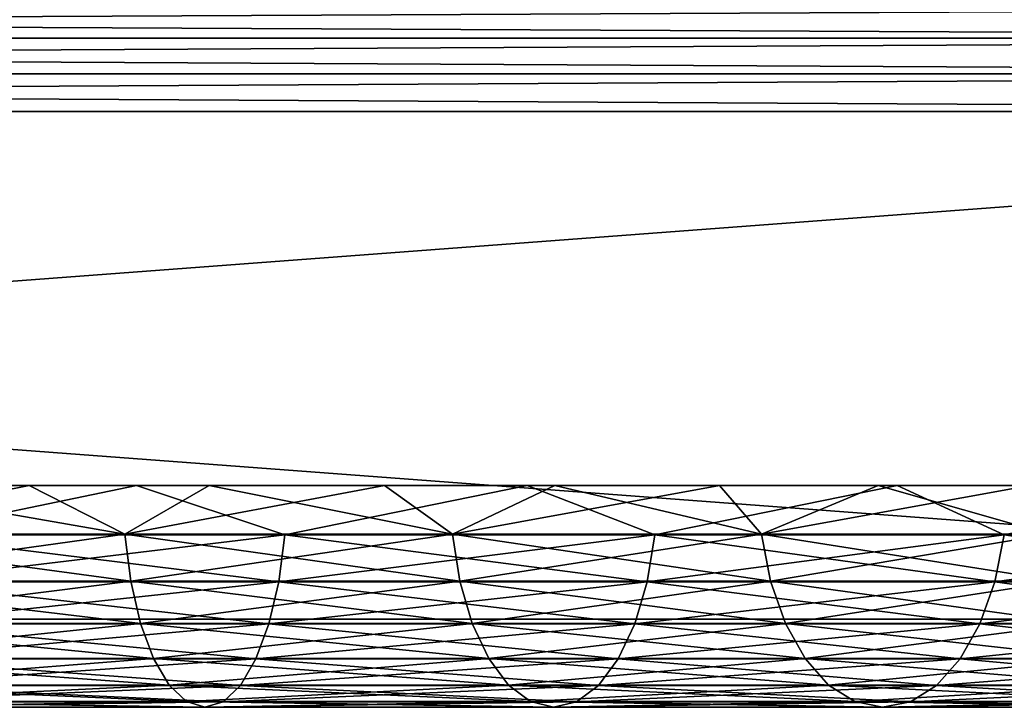
# Model space of a CAD drawing. Units: millimetres. Extents: x -25 to 57, y -5 to 154.
# Drawn here: x 7 to 12, y -5 to 0 of the extents above; entities that cross this region are included whole.
import ezdxf

# ---------------------------------------------------------------- set-up
doc = ezdxf.new("R2010")
doc.units = ezdxf.units.MM
doc.header["$LTSCALE"] = 65.185185
for name, color, linetype in [('74', 7, 'CONTINUOUS'), ('76', 7, 'CONTINUOUS'), ('79', 7, 'CONTINUOUS'), ('85', 7, 'CONTINUOUS'), ('89', 7, 'CONTINUOUS'), ('92', 7, 'CONTINUOUS'), ('93', 7, 'CONTINUOUS')]:
    doc.layers.add(name, color=color, linetype=linetype)

msp = doc.modelspace()

# ---------------------------------------------------------------- linework, layer by layer
at = {"layer": '74', "linetype": 'CONTINUOUS'}
for points in [[(25, -4, -20), (25, -4, 20), (-25, -4, -20), (25, -4, -20)], [(-25, -4, -20), (25, -4, 20), (-25, -4, 20), (-25, -4, -20)], [(-25, -4, 20), (25, -4, 20), (24.9382, -4, 20.7834), (-25, -4, 20)], [(-24.9382, -4, -20.7834), (25, -4, -20), (-25, -4, -20), (-24.9382, -4, -20.7834)], [(-24.9382, -4, 20.7834), (-25, -4, 20), (24.9382, -4, 20.7834), (-24.9382, -4, 20.7834)], [(24.9382, -4, -20.7834), (25, -4, -20), (-24.9382, -4, -20.7834), (24.9382, -4, -20.7834)], [(-24.755, -4, -21.5453), (24.9382, -4, -20.7834), (-24.9382, -4, -20.7834), (-24.755, -4, -21.5453)], [(-24.755, -4, 21.5453), (-24.9382, -4, 20.7834), (24.755, -4, 21.5453), (-24.755, -4, 21.5453)], [(24.755, -4, 21.5453), (-24.9382, -4, 20.7834), (24.9382, -4, 20.7834), (24.755, -4, 21.5453)], [(24.755, -4, -21.5453), (24.9382, -4, -20.7834), (-24.755, -4, -21.5453), (24.755, -4, -21.5453)], [(-24.455, -4, -22.2696), (24.755, -4, -21.5453), (-24.755, -4, -21.5453), (-24.455, -4, -22.2696)], [(-24.455, -4, 22.2696), (-24.755, -4, 21.5453), (24.455, -4, 22.2696), (-24.455, -4, 22.2696)], [(24.455, -4, 22.2696), (-24.755, -4, 21.5453), (24.755, -4, 21.5453), (24.455, -4, 22.2696)], [(24.455, -4, -22.2696), (24.755, -4, -21.5453), (-24.455, -4, -22.2696), (24.455, -4, -22.2696)], [(-24.0454, -4, -22.9384), (24.455, -4, -22.2696), (-24.455, -4, -22.2696), (-24.0454, -4, -22.9384)], [(-24.0454, -4, 22.9384), (-24.455, -4, 22.2696), (24.0454, -4, 22.9384), (-24.0454, -4, 22.9384)], [(24.0454, -4, 22.9384), (-24.455, -4, 22.2696), (24.455, -4, 22.2696), (24.0454, -4, 22.9384)], [(24.0454, -4, -22.9384), (24.455, -4, -22.2696), (-24.0454, -4, -22.9384), (24.0454, -4, -22.9384)], [(-23.5355, -4, -23.5355), (24.0454, -4, -22.9384), (-24.0454, -4, -22.9384), (-23.5355, -4, -23.5355)], [(-23.5355, -4, 23.5355), (-24.0454, -4, 22.9384), (23.5355, -4, 23.5355), (-23.5355, -4, 23.5355)], [(23.5355, -4, 23.5355), (-24.0454, -4, 22.9384), (24.0454, -4, 22.9384), (23.5355, -4, 23.5355)], [(23.5355, -4, -23.5355), (24.0454, -4, -22.9384), (-23.5355, -4, -23.5355), (23.5355, -4, -23.5355)], [(-22.9384, -4, -24.0454), (23.5355, -4, -23.5355), (-23.5355, -4, -23.5355), (-22.9384, -4, -24.0454)], [(-22.9384, -4, 24.0454), (-23.5355, -4, 23.5355), (22.9384, -4, 24.0454), (-22.9384, -4, 24.0454)], [(22.9384, -4, 24.0454), (-23.5355, -4, 23.5355), (23.5355, -4, 23.5355), (22.9384, -4, 24.0454)], [(22.9384, -4, -24.0454), (23.5355, -4, -23.5355), (-22.9384, -4, -24.0454), (22.9384, -4, -24.0454)], [(-22.2696, -4, -24.455), (22.9384, -4, -24.0454), (-22.9384, -4, -24.0454), (-22.2696, -4, -24.455)], [(-22.2696, -4, 24.455), (-22.9384, -4, 24.0454), (22.2696, -4, 24.455), (-22.2696, -4, 24.455)], [(22.2696, -4, 24.455), (-22.9384, -4, 24.0454), (22.9384, -4, 24.0454), (22.2696, -4, 24.455)], [(22.2696, -4, -24.455), (22.9384, -4, -24.0454), (-22.2696, -4, -24.455), (22.2696, -4, -24.455)], [(-21.5453, -4, -24.755), (22.2696, -4, -24.455), (-22.2696, -4, -24.455), (-21.5453, -4, -24.755)], [(-21.5453, -4, 24.755), (-22.2696, -4, 24.455), (21.5453, -4, 24.755), (-21.5453, -4, 24.755)], [(21.5453, -4, 24.755), (-22.2696, -4, 24.455), (22.2696, -4, 24.455), (21.5453, -4, 24.755)], [(21.5453, -4, -24.755), (22.2696, -4, -24.455), (-21.5453, -4, -24.755), (21.5453, -4, -24.755)], [(-20.7834, -4, -24.9382), (21.5453, -4, -24.755), (-21.5453, -4, -24.755), (-20.7834, -4, -24.9382)], [(-20.7834, -4, 24.9382), (-21.5453, -4, 24.755), (20.7834, -4, 24.9382), (-20.7834, -4, 24.9382)], [(20.7834, -4, 24.9382), (-21.5453, -4, 24.755), (21.5453, -4, 24.755), (20.7834, -4, 24.9382)], [(20.7834, -4, -24.9382), (21.5453, -4, -24.755), (-20.7834, -4, -24.9382), (20.7834, -4, -24.9382)], [(-20, -4, -25), (20.7834, -4, -24.9382), (-20.7834, -4, -24.9382), (-20, -4, -25)], [(-20, -4, 25), (-20.7834, -4, 24.9382), (20, -4, 25), (-20, -4, 25)], [(20, -4, 25), (-20.7834, -4, 24.9382), (20.7834, -4, 24.9382), (20, -4, 25)], [(20, -4, -25), (20.7834, -4, -24.9382), (-20, -4, -25), (20, -4, -25)]]:
    msp.add_3dface(points, dxfattribs=at)
at = {"layer": '76', "linetype": 'CONTINUOUS'}
for points in [[(-20, -4, 25), (20, -4, 25), (-20, -1, 25), (-20, -4, 25)], [(-20, -1, 25), (20, -4, 25), (20, -1, 25), (-20, -1, 25)]]:
    msp.add_3dface(points, dxfattribs=at)
at = {"layer": '79', "linetype": 'CONTINUOUS'}
for points in [[(20, -4, -25), (-20, -4, -25), (20, -1, -25), (20, -4, -25)], [(20, -1, -25), (-20, -4, -25), (-20, -1, -25), (20, -1, -25)]]:
    msp.add_3dface(points, dxfattribs=at)
at = {"layer": '85', "linetype": 'CONTINUOUS'}
for points in [[(20, -0.5669, 24.9014), (20, -0.377, 24.7823), (-20, -0.5669, 24.9014), (20, -0.5669, 24.9014)], [(-20, -0.5669, 24.9014), (20, -0.377, 24.7823), (-20, -0.377, 24.7823), (-20, -0.5669, 24.9014)], [(20, -0.7786, 24.9752), (20, -0.5669, 24.9014), (-20, -0.7786, 24.9752), (20, -0.7786, 24.9752)], [(-20, -0.7786, 24.9752), (20, -0.5669, 24.9014), (-20, -0.5669, 24.9014), (-20, -0.7786, 24.9752)], [(-20, -1, 25), (20, -1, 25), (20, -0.7786, 24.9752), (-20, -1, 25)], [(-20, -1, 25), (20, -0.7786, 24.9752), (-20, -0.7786, 24.9752), (-20, -1, 25)]]:
    msp.add_3dface(points, dxfattribs=at)
at = {"layer": '89', "linetype": 'CONTINUOUS'}
for points in [[(-20, -0.5669, -24.9014), (-20, -0.377, -24.7823), (20, -0.5669, -24.9014), (-20, -0.5669, -24.9014)], [(20, -0.5669, -24.9014), (-20, -0.377, -24.7823), (20, -0.377, -24.7823), (20, -0.5669, -24.9014)], [(-20, -0.7786, -24.9752), (-20, -0.5669, -24.9014), (20, -0.7786, -24.9752), (-20, -0.7786, -24.9752)], [(20, -0.7786, -24.9752), (-20, -0.5669, -24.9014), (20, -0.5669, -24.9014), (20, -0.7786, -24.9752)], [(20, -1, -25), (-20, -1, -25), (-20, -0.7786, -24.9752), (20, -1, -25)], [(20, -1, -25), (-20, -0.7786, -24.9752), (20, -0.7786, -24.9752), (20, -1, -25)]]:
    msp.add_3dface(points, dxfattribs=at)
at = {"layer": '92', "color": 7, "linetype": 'CONTINUOUS', "true_color": 0x323232}
for points in [[(4.96, -3.21, 21.7311), (5.9544, -3.5015, 21.4459), (7.3619, -3.21, 21.0392), (4.96, -3.21, 21.7311)], [(5.6414, -3.21, 18.8437), (6.7275, -3.21, 18.4838), (5.2709, -3.4981, 18.9839), (5.6414, -3.21, 18.8437)], [(5.2709, -3.4981, 18.9839), (6.7275, -3.21, 18.4838), (7.2925, -3.4981, 18.3028), (5.2709, -3.4981, 18.9839)], [(5.9544, -3.5015, 21.4459), (8.2382, -3.5015, 20.6764), (7.3619, -3.21, 21.0392), (5.9544, -3.5015, 21.4459)], [(6.7275, -3.21, 18.4838), (7.7909, -3.21, 18.0613), (7.2925, -3.4981, 18.3028), (6.7275, -3.21, 18.4838)], [(7.7909, -3.21, 18.0613), (8.8279, -3.21, 17.5778), (7.2925, -3.4981, 18.3028), (7.7909, -3.21, 18.0613)], [(7.2925, -3.4981, 18.3028), (8.8279, -3.21, 17.5778), (9.2286, -3.4981, 17.407), (7.2925, -3.4981, 18.3028)], [(7.3619, -3.21, 21.0392), (8.2382, -3.5015, 20.6764), (9.6713, -3.21, 20.0826), (7.3619, -3.21, 21.0392)], [(8.2382, -3.5015, 20.6764), (10.4254, -3.5015, 19.6645), (9.6713, -3.21, 20.0826), (8.2382, -3.5015, 20.6764)], [(8.8279, -3.21, 17.5778), (9.835, -3.21, 17.0347), (9.2286, -3.4981, 17.407), (8.8279, -3.21, 17.5778)], [(9.835, -3.21, 17.0347), (10.8088, -3.21, 16.434), (9.2286, -3.4981, 17.407), (9.835, -3.21, 17.0347)], [(9.2286, -3.4981, 17.407), (10.8088, -3.21, 16.434), (11.0565, -3.4981, 16.3072), (9.2286, -3.4981, 17.407)], [(9.6713, -3.21, 20.0826), (10.4254, -3.5015, 19.6645), (11.859, -3.21, 18.8735), (9.6713, -3.21, 20.0826)], [(10.4254, -3.5015, 19.6645), (12.4904, -3.5015, 18.422), (11.859, -3.21, 18.8735), (10.4254, -3.5015, 19.6645)], [(10.8088, -3.21, 16.434), (11.7461, -3.21, 15.7778), (11.0565, -3.4981, 16.3072), (10.8088, -3.21, 16.434)], [(11.7461, -3.21, 15.7778), (12.6436, -3.21, 15.0681), (11.0565, -3.4981, 16.3072), (11.7461, -3.21, 15.7778)], [(11.0565, -3.4981, 16.3072), (12.6436, -3.21, 15.0681), (12.7548, -3.4981, 15.0162), (11.0565, -3.4981, 16.3072)], [(11.859, -3.21, 18.8735), (12.4904, -3.5015, 18.422), (13.8976, -3.21, 17.427), (11.859, -3.21, 18.8735)], [(12.4904, -3.5015, 18.422), (14.409, -3.5015, 16.9636), (13.8976, -3.21, 17.427), (12.4904, -3.5015, 18.422)], [(5.2709, -3.4981, 18.9839), (7.2925, -3.4981, 18.3028), (5.2966, -3.7755, 19.0767), (5.2709, -3.4981, 18.9839)], [(5.2966, -3.7755, 19.0767), (7.2925, -3.4981, 18.3028), (7.3281, -3.7755, 18.3922), (5.2966, -3.7755, 19.0767)], [(5.9285, -3.7787, 21.3524), (8.2023, -3.7787, 20.5863), (5.9544, -3.5015, 21.4459), (5.9285, -3.7787, 21.3524)], [(5.9544, -3.5015, 21.4459), (8.2023, -3.7787, 20.5863), (8.2382, -3.5015, 20.6764), (5.9544, -3.5015, 21.4459)], [(7.2925, -3.4981, 18.3028), (9.2286, -3.4981, 17.407), (7.3281, -3.7755, 18.3922), (7.2925, -3.4981, 18.3028)], [(7.3281, -3.7755, 18.3922), (9.2286, -3.4981, 17.407), (9.2737, -3.7755, 17.4921), (7.3281, -3.7755, 18.3922)], [(8.2023, -3.7787, 20.5863), (10.38, -3.7787, 19.5788), (8.2382, -3.5015, 20.6764), (8.2023, -3.7787, 20.5863)], [(8.2382, -3.5015, 20.6764), (10.38, -3.7787, 19.5788), (10.4254, -3.5015, 19.6645), (8.2382, -3.5015, 20.6764)], [(9.2286, -3.4981, 17.407), (11.0565, -3.4981, 16.3072), (9.2737, -3.7755, 17.4921), (9.2286, -3.4981, 17.407)], [(9.2737, -3.7755, 17.4921), (11.0565, -3.4981, 16.3072), (11.1106, -3.7755, 16.3869), (9.2737, -3.7755, 17.4921)], [(10.38, -3.7787, 19.5788), (12.436, -3.7787, 18.3417), (10.4254, -3.5015, 19.6645), (10.38, -3.7787, 19.5788)], [(10.4254, -3.5015, 19.6645), (12.436, -3.7787, 18.3417), (12.4904, -3.5015, 18.422), (10.4254, -3.5015, 19.6645)], [(11.0565, -3.4981, 16.3072), (12.7548, -3.4981, 15.0162), (11.1106, -3.7755, 16.3869), (11.0565, -3.4981, 16.3072)], [(11.1106, -3.7755, 16.3869), (12.7548, -3.4981, 15.0162), (12.8172, -3.7755, 15.0895), (11.1106, -3.7755, 16.3869)], [(12.436, -3.7787, 18.3417), (14.3462, -3.7787, 16.8896), (12.4904, -3.5015, 18.422), (12.436, -3.7787, 18.3417)], [(12.4904, -3.5015, 18.422), (14.3462, -3.7787, 16.8896), (14.409, -3.5015, 16.9636), (12.4904, -3.5015, 18.422)], [(5.2966, -3.7755, 19.0767), (7.3281, -3.7755, 18.3922), (5.3383, -4.0245, 19.2266), (5.2966, -3.7755, 19.0767)], [(5.3383, -4.0245, 19.2266), (7.3281, -3.7755, 18.3922), (7.3857, -4.0245, 18.5368), (5.3383, -4.0245, 19.2266)], [(5.8866, -4.0272, 21.2018), (8.1445, -4.0272, 20.441), (5.9285, -3.7787, 21.3524), (5.8866, -4.0272, 21.2018)], [(5.9285, -3.7787, 21.3524), (8.1445, -4.0272, 20.441), (8.2023, -3.7787, 20.5863), (5.9285, -3.7787, 21.3524)], [(7.3281, -3.7755, 18.3922), (9.2737, -3.7755, 17.4921), (7.3857, -4.0245, 18.5368), (7.3281, -3.7755, 18.3922)], [(7.3857, -4.0245, 18.5368), (9.2737, -3.7755, 17.4921), (9.3466, -4.0245, 17.6296), (7.3857, -4.0245, 18.5368)], [(8.1445, -4.0272, 20.441), (10.3068, -4.0272, 19.4407), (8.2023, -3.7787, 20.5863), (8.1445, -4.0272, 20.441)], [(8.2023, -3.7787, 20.5863), (10.3068, -4.0272, 19.4407), (10.38, -3.7787, 19.5788), (8.2023, -3.7787, 20.5863)], [(9.2737, -3.7755, 17.4921), (11.1106, -3.7755, 16.3869), (9.3466, -4.0245, 17.6296), (9.2737, -3.7755, 17.4921)], [(9.3466, -4.0245, 17.6296), (11.1106, -3.7755, 16.3869), (11.1979, -4.0245, 16.5157), (9.3466, -4.0245, 17.6296)], [(10.3068, -4.0272, 19.4407), (12.3483, -4.0272, 18.2123), (10.38, -3.7787, 19.5788), (10.3068, -4.0272, 19.4407)], [(10.38, -3.7787, 19.5788), (12.3483, -4.0272, 18.2123), (12.436, -3.7787, 18.3417), (10.38, -3.7787, 19.5788)], [(11.1106, -3.7755, 16.3869), (12.8172, -3.7755, 15.0895), (11.1979, -4.0245, 16.5157), (11.1106, -3.7755, 16.3869)], [(11.1979, -4.0245, 16.5157), (12.8172, -3.7755, 15.0895), (12.9179, -4.0245, 15.2082), (11.1979, -4.0245, 16.5157)], [(12.3483, -4.0272, 18.2123), (14.245, -4.0272, 16.7705), (12.436, -3.7787, 18.3417), (12.3483, -4.0272, 18.2123)], [(12.436, -3.7787, 18.3417), (14.245, -4.0272, 16.7705), (14.3462, -3.7787, 16.8896), (12.436, -3.7787, 18.3417)], [(5.3383, -4.0245, 19.2266), (7.3857, -4.0245, 18.5368), (5.3937, -4.2325, 19.4263), (5.3383, -4.0245, 19.2266)], [(5.3937, -4.2325, 19.4263), (7.3857, -4.0245, 18.5368), (7.4624, -4.2325, 18.7292), (5.3937, -4.2325, 19.4263)], [(5.8311, -4.2347, 21.0016), (8.0676, -4.2347, 20.2481), (5.8866, -4.0272, 21.2018), (5.8311, -4.2347, 21.0016)], [(5.8866, -4.0272, 21.2018), (8.0676, -4.2347, 20.2481), (8.1445, -4.0272, 20.441), (5.8866, -4.0272, 21.2018)], [(7.3857, -4.0245, 18.5368), (9.3466, -4.0245, 17.6296), (7.4624, -4.2325, 18.7292), (7.3857, -4.0245, 18.5368)], [(7.4624, -4.2325, 18.7292), (9.3466, -4.0245, 17.6296), (9.4437, -4.2325, 17.8126), (7.4624, -4.2325, 18.7292)], [(8.0676, -4.2347, 20.2481), (10.2095, -4.2347, 19.2571), (8.1445, -4.0272, 20.441), (8.0676, -4.2347, 20.2481)], [(8.1445, -4.0272, 20.441), (10.2095, -4.2347, 19.2571), (10.3068, -4.0272, 19.4407), (8.1445, -4.0272, 20.441)], [(9.3466, -4.0245, 17.6296), (11.1979, -4.0245, 16.5157), (9.4437, -4.2325, 17.8126), (9.3466, -4.0245, 17.6296)], [(9.4437, -4.2325, 17.8126), (11.1979, -4.0245, 16.5157), (11.3142, -4.2325, 16.6872), (9.4437, -4.2325, 17.8126)], [(10.2095, -4.2347, 19.2571), (12.2317, -4.2347, 18.0404), (10.3068, -4.0272, 19.4407), (10.2095, -4.2347, 19.2571)], [(10.3068, -4.0272, 19.4407), (12.2317, -4.2347, 18.0404), (12.3483, -4.0272, 18.2123), (10.3068, -4.0272, 19.4407)], [(11.1979, -4.0245, 16.5157), (12.9179, -4.0245, 15.2082), (11.3142, -4.2325, 16.6872), (11.1979, -4.0245, 16.5157)], [(11.3142, -4.2325, 16.6872), (12.9179, -4.0245, 15.2082), (13.0521, -4.2325, 15.3661), (11.3142, -4.2325, 16.6872)], [(12.2317, -4.2347, 18.0404), (14.1105, -4.2347, 16.6121), (12.3483, -4.0272, 18.2123), (12.2317, -4.2347, 18.0404)], [(12.3483, -4.0272, 18.2123), (14.1105, -4.2347, 16.6121), (14.245, -4.0272, 16.7705), (12.3483, -4.0272, 18.2123)], [(5.3937, -4.2325, 19.4263), (7.4624, -4.2325, 18.7292), (5.4601, -4.3892, 19.6656), (5.3937, -4.2325, 19.4263)], [(5.4601, -4.3892, 19.6656), (7.4624, -4.2325, 18.7292), (7.5543, -4.3892, 18.9599), (5.4601, -4.3892, 19.6656)], [(5.7645, -4.3908, 20.7619), (7.9755, -4.3908, 20.017), (5.8311, -4.2347, 21.0016), (5.7645, -4.3908, 20.7619)], [(5.8311, -4.2347, 21.0016), (7.9755, -4.3908, 20.017), (8.0676, -4.2347, 20.2481), (5.8311, -4.2347, 21.0016)], [(7.4624, -4.2325, 18.7292), (9.4437, -4.2325, 17.8126), (7.5543, -4.3892, 18.9599), (7.4624, -4.2325, 18.7292)], [(7.5543, -4.3892, 18.9599), (9.4437, -4.2325, 17.8126), (9.56, -4.3892, 18.032), (7.5543, -4.3892, 18.9599)], [(7.9755, -4.3908, 20.017), (10.093, -4.3908, 19.0373), (8.0676, -4.2347, 20.2481), (7.9755, -4.3908, 20.017)], [(8.0676, -4.2347, 20.2481), (10.093, -4.3908, 19.0373), (10.2095, -4.2347, 19.2571), (8.0676, -4.2347, 20.2481)], [(9.4437, -4.2325, 17.8126), (11.3142, -4.2325, 16.6872), (9.56, -4.3892, 18.032), (9.4437, -4.2325, 17.8126)], [(9.56, -4.3892, 18.032), (11.3142, -4.2325, 16.6872), (11.4535, -4.3892, 16.8927), (9.56, -4.3892, 18.032)], [(10.093, -4.3908, 19.0373), (12.0921, -4.3908, 17.8345), (10.2095, -4.2347, 19.2571), (10.093, -4.3908, 19.0373)], [(10.2095, -4.2347, 19.2571), (12.0921, -4.3908, 17.8345), (12.2317, -4.2347, 18.0404), (10.2095, -4.2347, 19.2571)], [(11.3142, -4.2325, 16.6872), (13.0521, -4.2325, 15.3661), (11.4535, -4.3892, 16.8927), (11.3142, -4.2325, 16.6872)], [(11.4535, -4.3892, 16.8927), (13.0521, -4.2325, 15.3661), (13.2128, -4.3892, 15.5553), (11.4535, -4.3892, 16.8927)], [(12.0921, -4.3908, 17.8345), (13.9494, -4.3908, 16.4226), (12.2317, -4.2347, 18.0404), (12.0921, -4.3908, 17.8345)], [(12.2317, -4.2347, 18.0404), (13.9494, -4.3908, 16.4226), (14.1105, -4.2347, 16.6121), (12.2317, -4.2347, 18.0404)], [(5.4601, -4.3892, 19.6656), (7.5543, -4.3892, 18.9599), (5.5342, -4.4867, 19.9325), (5.4601, -4.3892, 19.6656)], [(5.5342, -4.4867, 19.9325), (7.5543, -4.3892, 18.9599), (7.6569, -4.4867, 19.2173), (5.5342, -4.4867, 19.9325)], [(5.6903, -4.4875, 20.4948), (7.8729, -4.4875, 19.7594), (5.7645, -4.3908, 20.7619), (5.6903, -4.4875, 20.4948)], [(5.7645, -4.3908, 20.7619), (7.8729, -4.4875, 19.7594), (7.9755, -4.3908, 20.017), (5.7645, -4.3908, 20.7619)], [(7.5543, -4.3892, 18.9599), (9.56, -4.3892, 18.032), (7.6569, -4.4867, 19.2173), (7.5543, -4.3892, 18.9599)], [(7.6569, -4.4867, 19.2173), (9.56, -4.3892, 18.032), (9.6897, -4.4867, 18.2768), (7.6569, -4.4867, 19.2173)], [(7.8729, -4.4875, 19.7594), (9.9631, -4.4875, 18.7924), (7.9755, -4.3908, 20.017), (7.8729, -4.4875, 19.7594)], [(7.9755, -4.3908, 20.017), (9.9631, -4.4875, 18.7924), (10.093, -4.3908, 19.0373), (7.9755, -4.3908, 20.017)], [(9.56, -4.3892, 18.032), (11.4535, -4.3892, 16.8927), (9.6897, -4.4867, 18.2768), (9.56, -4.3892, 18.032)], [(9.6897, -4.4867, 18.2768), (11.4535, -4.3892, 16.8927), (11.609, -4.4867, 17.122), (9.6897, -4.4867, 18.2768)], [(9.9631, -4.4875, 18.7924), (11.9365, -4.4875, 17.605), (10.093, -4.3908, 19.0373), (9.9631, -4.4875, 18.7924)], [(10.093, -4.3908, 19.0373), (11.9365, -4.4875, 17.605), (12.0921, -4.3908, 17.8345), (10.093, -4.3908, 19.0373)], [(11.4535, -4.3892, 16.8927), (13.2128, -4.3892, 15.5553), (11.609, -4.4867, 17.122), (11.4535, -4.3892, 16.8927)], [(11.609, -4.4867, 17.122), (13.2128, -4.3892, 15.5553), (13.3922, -4.4867, 15.7665), (11.609, -4.4867, 17.122)], [(11.9365, -4.4875, 17.605), (13.77, -4.4875, 16.2112), (12.0921, -4.3908, 17.8345), (11.9365, -4.4875, 17.605)], [(12.0921, -4.3908, 17.8345), (13.77, -4.4875, 16.2112), (13.9494, -4.3908, 16.4226), (12.0921, -4.3908, 17.8345)], [(5.5342, -4.4867, 19.9325), (7.6569, -4.4867, 19.2173), (5.6123, -4.52, 20.2136), (5.5342, -4.4867, 19.9325)], [(5.6123, -4.52, 20.2136), (7.6569, -4.4867, 19.2173), (7.7648, -4.52, 19.4883), (5.6123, -4.52, 20.2136)], [(5.6123, -4.52, 20.2136), (7.7648, -4.52, 19.4883), (5.6903, -4.4875, 20.4948), (5.6123, -4.52, 20.2136)], [(5.6903, -4.4875, 20.4948), (7.7648, -4.52, 19.4883), (7.8729, -4.4875, 19.7594), (5.6903, -4.4875, 20.4948)], [(7.6569, -4.4867, 19.2173), (9.6897, -4.4867, 18.2768), (7.7648, -4.52, 19.4883), (7.6569, -4.4867, 19.2173)], [(7.7648, -4.52, 19.4883), (9.6897, -4.4867, 18.2768), (9.8264, -4.52, 18.5345), (7.7648, -4.52, 19.4883)], [(7.7648, -4.52, 19.4883), (9.8264, -4.52, 18.5345), (7.8729, -4.4875, 19.7594), (7.7648, -4.52, 19.4883)], [(7.8729, -4.4875, 19.7594), (9.8264, -4.52, 18.5345), (9.9631, -4.4875, 18.7924), (7.8729, -4.4875, 19.7594)], [(9.6897, -4.4867, 18.2768), (11.609, -4.4867, 17.122), (9.8264, -4.52, 18.5345), (9.6897, -4.4867, 18.2768)], [(9.8264, -4.52, 18.5345), (11.609, -4.4867, 17.122), (11.7727, -4.52, 17.3635), (9.8264, -4.52, 18.5345)], [(9.8264, -4.52, 18.5345), (11.7727, -4.52, 17.3635), (9.9631, -4.4875, 18.7924), (9.8264, -4.52, 18.5345)], [(9.9631, -4.4875, 18.7924), (11.7727, -4.52, 17.3635), (11.9365, -4.4875, 17.605), (9.9631, -4.4875, 18.7924)], [(11.609, -4.4867, 17.122), (13.3922, -4.4867, 15.7665), (11.7727, -4.52, 17.3635), (11.609, -4.4867, 17.122)], [(11.7727, -4.52, 17.3635), (13.3922, -4.4867, 15.7665), (13.581, -4.52, 15.9888), (11.7727, -4.52, 17.3635)], [(11.7727, -4.52, 17.3635), (13.581, -4.52, 15.9888), (11.9365, -4.4875, 17.605), (11.7727, -4.52, 17.3635)], [(11.9365, -4.4875, 17.605), (13.581, -4.52, 15.9888), (13.77, -4.4875, 16.2112), (11.9365, -4.4875, 17.605)]]:
    msp.add_3dface(points, dxfattribs=at)
at = {"layer": '93', "color": 7, "linetype": 'CONTINUOUS', "true_color": 0x323232}
for points in [[(7.3619, -3.21, -21.0392), (5.9544, -3.5015, -21.4459), (4.96, -3.21, -21.7311), (7.3619, -3.21, -21.0392)], [(5.2709, -3.4981, -18.9839), (7.2925, -3.4981, -18.3028), (5.6414, -3.21, -18.8437), (5.2709, -3.4981, -18.9839)], [(5.6414, -3.21, -18.8437), (7.2925, -3.4981, -18.3028), (6.7275, -3.21, -18.4838), (5.6414, -3.21, -18.8437)], [(8.2382, -3.5015, -20.6764), (5.9544, -3.5015, -21.4459), (7.3619, -3.21, -21.0392), (8.2382, -3.5015, -20.6764)], [(6.7275, -3.21, -18.4838), (7.2925, -3.4981, -18.3028), (7.7909, -3.21, -18.0613), (6.7275, -3.21, -18.4838)], [(7.2925, -3.4981, -18.3028), (9.2286, -3.4981, -17.407), (7.7909, -3.21, -18.0613), (7.2925, -3.4981, -18.3028)], [(9.6713, -3.21, -20.0826), (8.2382, -3.5015, -20.6764), (7.3619, -3.21, -21.0392), (9.6713, -3.21, -20.0826)], [(7.7909, -3.21, -18.0613), (9.2286, -3.4981, -17.407), (8.8279, -3.21, -17.5778), (7.7909, -3.21, -18.0613)], [(10.4254, -3.5015, -19.6645), (8.2382, -3.5015, -20.6764), (9.6713, -3.21, -20.0826), (10.4254, -3.5015, -19.6645)], [(8.8279, -3.21, -17.5778), (9.2286, -3.4981, -17.407), (9.835, -3.21, -17.0347), (8.8279, -3.21, -17.5778)], [(9.2286, -3.4981, -17.407), (11.0565, -3.4981, -16.3072), (9.835, -3.21, -17.0347), (9.2286, -3.4981, -17.407)], [(11.859, -3.21, -18.8735), (10.4254, -3.5015, -19.6645), (9.6713, -3.21, -20.0826), (11.859, -3.21, -18.8735)], [(9.835, -3.21, -17.0347), (11.0565, -3.4981, -16.3072), (10.8088, -3.21, -16.434), (9.835, -3.21, -17.0347)], [(12.4904, -3.5015, -18.422), (10.4254, -3.5015, -19.6645), (11.859, -3.21, -18.8735), (12.4904, -3.5015, -18.422)], [(10.8088, -3.21, -16.434), (11.0565, -3.4981, -16.3072), (11.7461, -3.21, -15.7778), (10.8088, -3.21, -16.434)], [(11.0565, -3.4981, -16.3072), (12.7548, -3.4981, -15.0162), (11.7461, -3.21, -15.7778), (11.0565, -3.4981, -16.3072)], [(11.7461, -3.21, -15.7778), (12.7548, -3.4981, -15.0162), (12.6436, -3.21, -15.0681), (11.7461, -3.21, -15.7778)], [(13.8976, -3.21, -17.427), (12.4904, -3.5015, -18.422), (11.859, -3.21, -18.8735), (13.8976, -3.21, -17.427)], [(14.409, -3.5015, -16.9636), (12.4904, -3.5015, -18.422), (13.8976, -3.21, -17.427), (14.409, -3.5015, -16.9636)], [(7.2925, -3.4981, -18.3028), (5.2709, -3.4981, -18.9839), (7.3281, -3.7755, -18.3922), (7.2925, -3.4981, -18.3028)], [(7.3281, -3.7755, -18.3922), (5.2709, -3.4981, -18.9839), (5.2966, -3.7755, -19.0767), (7.3281, -3.7755, -18.3922)], [(8.2023, -3.7787, -20.5863), (5.9285, -3.7787, -21.3524), (8.2382, -3.5015, -20.6764), (8.2023, -3.7787, -20.5863)], [(8.2382, -3.5015, -20.6764), (5.9285, -3.7787, -21.3524), (5.9544, -3.5015, -21.4459), (8.2382, -3.5015, -20.6764)], [(9.2286, -3.4981, -17.407), (7.2925, -3.4981, -18.3028), (9.2737, -3.7755, -17.4921), (9.2286, -3.4981, -17.407)], [(9.2737, -3.7755, -17.4921), (7.2925, -3.4981, -18.3028), (7.3281, -3.7755, -18.3922), (9.2737, -3.7755, -17.4921)], [(10.38, -3.7787, -19.5788), (8.2023, -3.7787, -20.5863), (10.4254, -3.5015, -19.6645), (10.38, -3.7787, -19.5788)], [(10.4254, -3.5015, -19.6645), (8.2023, -3.7787, -20.5863), (8.2382, -3.5015, -20.6764), (10.4254, -3.5015, -19.6645)], [(11.0565, -3.4981, -16.3072), (9.2286, -3.4981, -17.407), (11.1106, -3.7755, -16.3869), (11.0565, -3.4981, -16.3072)], [(11.1106, -3.7755, -16.3869), (9.2286, -3.4981, -17.407), (9.2737, -3.7755, -17.4921), (11.1106, -3.7755, -16.3869)], [(12.436, -3.7787, -18.3417), (10.38, -3.7787, -19.5788), (12.4904, -3.5015, -18.422), (12.436, -3.7787, -18.3417)], [(12.4904, -3.5015, -18.422), (10.38, -3.7787, -19.5788), (10.4254, -3.5015, -19.6645), (12.4904, -3.5015, -18.422)], [(12.7548, -3.4981, -15.0162), (11.0565, -3.4981, -16.3072), (12.8172, -3.7755, -15.0895), (12.7548, -3.4981, -15.0162)], [(12.8172, -3.7755, -15.0895), (11.0565, -3.4981, -16.3072), (11.1106, -3.7755, -16.3869), (12.8172, -3.7755, -15.0895)], [(14.3462, -3.7787, -16.8896), (12.436, -3.7787, -18.3417), (14.409, -3.5015, -16.9636), (14.3462, -3.7787, -16.8896)], [(14.409, -3.5015, -16.9636), (12.436, -3.7787, -18.3417), (12.4904, -3.5015, -18.422), (14.409, -3.5015, -16.9636)], [(7.3281, -3.7755, -18.3922), (5.2966, -3.7755, -19.0767), (7.3857, -4.0245, -18.5368), (7.3281, -3.7755, -18.3922)], [(7.3857, -4.0245, -18.5368), (5.2966, -3.7755, -19.0767), (5.3383, -4.0245, -19.2266), (7.3857, -4.0245, -18.5368)], [(8.1445, -4.0272, -20.441), (5.8866, -4.0272, -21.2018), (8.2023, -3.7787, -20.5863), (8.1445, -4.0272, -20.441)], [(8.2023, -3.7787, -20.5863), (5.8866, -4.0272, -21.2018), (5.9285, -3.7787, -21.3524), (8.2023, -3.7787, -20.5863)], [(9.2737, -3.7755, -17.4921), (7.3281, -3.7755, -18.3922), (9.3466, -4.0245, -17.6296), (9.2737, -3.7755, -17.4921)], [(9.3466, -4.0245, -17.6296), (7.3281, -3.7755, -18.3922), (7.3857, -4.0245, -18.5368), (9.3466, -4.0245, -17.6296)], [(10.3068, -4.0272, -19.4407), (8.1445, -4.0272, -20.441), (10.38, -3.7787, -19.5788), (10.3068, -4.0272, -19.4407)], [(10.38, -3.7787, -19.5788), (8.1445, -4.0272, -20.441), (8.2023, -3.7787, -20.5863), (10.38, -3.7787, -19.5788)], [(11.1106, -3.7755, -16.3869), (9.2737, -3.7755, -17.4921), (11.1979, -4.0245, -16.5157), (11.1106, -3.7755, -16.3869)], [(11.1979, -4.0245, -16.5157), (9.2737, -3.7755, -17.4921), (9.3466, -4.0245, -17.6296), (11.1979, -4.0245, -16.5157)], [(12.3483, -4.0272, -18.2123), (10.3068, -4.0272, -19.4407), (12.436, -3.7787, -18.3417), (12.3483, -4.0272, -18.2123)], [(12.436, -3.7787, -18.3417), (10.3068, -4.0272, -19.4407), (10.38, -3.7787, -19.5788), (12.436, -3.7787, -18.3417)], [(12.8172, -3.7755, -15.0895), (11.1106, -3.7755, -16.3869), (12.9179, -4.0245, -15.2082), (12.8172, -3.7755, -15.0895)], [(12.9179, -4.0245, -15.2082), (11.1106, -3.7755, -16.3869), (11.1979, -4.0245, -16.5157), (12.9179, -4.0245, -15.2082)], [(14.245, -4.0272, -16.7705), (12.3483, -4.0272, -18.2123), (14.3462, -3.7787, -16.8896), (14.245, -4.0272, -16.7705)], [(14.3462, -3.7787, -16.8896), (12.3483, -4.0272, -18.2123), (12.436, -3.7787, -18.3417), (14.3462, -3.7787, -16.8896)], [(7.3857, -4.0245, -18.5368), (5.3383, -4.0245, -19.2266), (7.4624, -4.2325, -18.7292), (7.3857, -4.0245, -18.5368)], [(7.4624, -4.2325, -18.7292), (5.3383, -4.0245, -19.2266), (5.3937, -4.2325, -19.4263), (7.4624, -4.2325, -18.7292)], [(8.0676, -4.2347, -20.2481), (5.8311, -4.2347, -21.0016), (8.1445, -4.0272, -20.441), (8.0676, -4.2347, -20.2481)], [(8.1445, -4.0272, -20.441), (5.8311, -4.2347, -21.0016), (5.8866, -4.0272, -21.2018), (8.1445, -4.0272, -20.441)], [(9.3466, -4.0245, -17.6296), (7.3857, -4.0245, -18.5368), (9.4437, -4.2325, -17.8126), (9.3466, -4.0245, -17.6296)], [(9.4437, -4.2325, -17.8126), (7.3857, -4.0245, -18.5368), (7.4624, -4.2325, -18.7292), (9.4437, -4.2325, -17.8126)], [(10.2095, -4.2347, -19.2571), (8.0676, -4.2347, -20.2481), (10.3068, -4.0272, -19.4407), (10.2095, -4.2347, -19.2571)], [(10.3068, -4.0272, -19.4407), (8.0676, -4.2347, -20.2481), (8.1445, -4.0272, -20.441), (10.3068, -4.0272, -19.4407)], [(11.1979, -4.0245, -16.5157), (9.3466, -4.0245, -17.6296), (11.3142, -4.2325, -16.6872), (11.1979, -4.0245, -16.5157)], [(11.3142, -4.2325, -16.6872), (9.3466, -4.0245, -17.6296), (9.4437, -4.2325, -17.8126), (11.3142, -4.2325, -16.6872)], [(12.2317, -4.2347, -18.0404), (10.2095, -4.2347, -19.2571), (12.3483, -4.0272, -18.2123), (12.2317, -4.2347, -18.0404)], [(12.3483, -4.0272, -18.2123), (10.2095, -4.2347, -19.2571), (10.3068, -4.0272, -19.4407), (12.3483, -4.0272, -18.2123)], [(12.9179, -4.0245, -15.2082), (11.1979, -4.0245, -16.5157), (13.0521, -4.2325, -15.3661), (12.9179, -4.0245, -15.2082)], [(13.0521, -4.2325, -15.3661), (11.1979, -4.0245, -16.5157), (11.3142, -4.2325, -16.6872), (13.0521, -4.2325, -15.3661)], [(14.1105, -4.2347, -16.6121), (12.2317, -4.2347, -18.0404), (14.245, -4.0272, -16.7705), (14.1105, -4.2347, -16.6121)], [(14.245, -4.0272, -16.7705), (12.2317, -4.2347, -18.0404), (12.3483, -4.0272, -18.2123), (14.245, -4.0272, -16.7705)], [(7.4624, -4.2325, -18.7292), (5.3937, -4.2325, -19.4263), (7.5543, -4.3892, -18.9599), (7.4624, -4.2325, -18.7292)], [(7.5543, -4.3892, -18.9599), (5.3937, -4.2325, -19.4263), (5.4601, -4.3892, -19.6656), (7.5543, -4.3892, -18.9599)], [(7.9755, -4.3908, -20.017), (5.7645, -4.3908, -20.7619), (8.0676, -4.2347, -20.2481), (7.9755, -4.3908, -20.017)], [(8.0676, -4.2347, -20.2481), (5.7645, -4.3908, -20.7619), (5.8311, -4.2347, -21.0016), (8.0676, -4.2347, -20.2481)], [(9.4437, -4.2325, -17.8126), (7.4624, -4.2325, -18.7292), (9.56, -4.3892, -18.032), (9.4437, -4.2325, -17.8126)], [(9.56, -4.3892, -18.032), (7.4624, -4.2325, -18.7292), (7.5543, -4.3892, -18.9599), (9.56, -4.3892, -18.032)], [(10.093, -4.3908, -19.0373), (7.9755, -4.3908, -20.017), (10.2095, -4.2347, -19.2571), (10.093, -4.3908, -19.0373)], [(10.2095, -4.2347, -19.2571), (7.9755, -4.3908, -20.017), (8.0676, -4.2347, -20.2481), (10.2095, -4.2347, -19.2571)], [(11.3142, -4.2325, -16.6872), (9.4437, -4.2325, -17.8126), (11.4535, -4.3892, -16.8927), (11.3142, -4.2325, -16.6872)], [(11.4535, -4.3892, -16.8927), (9.4437, -4.2325, -17.8126), (9.56, -4.3892, -18.032), (11.4535, -4.3892, -16.8927)], [(12.0921, -4.3908, -17.8345), (10.093, -4.3908, -19.0373), (12.2317, -4.2347, -18.0404), (12.0921, -4.3908, -17.8345)], [(12.2317, -4.2347, -18.0404), (10.093, -4.3908, -19.0373), (10.2095, -4.2347, -19.2571), (12.2317, -4.2347, -18.0404)], [(13.0521, -4.2325, -15.3661), (11.3142, -4.2325, -16.6872), (13.2128, -4.3892, -15.5553), (13.0521, -4.2325, -15.3661)], [(13.2128, -4.3892, -15.5553), (11.3142, -4.2325, -16.6872), (11.4535, -4.3892, -16.8927), (13.2128, -4.3892, -15.5553)], [(13.9494, -4.3908, -16.4226), (12.0921, -4.3908, -17.8345), (14.1105, -4.2347, -16.6121), (13.9494, -4.3908, -16.4226)], [(14.1105, -4.2347, -16.6121), (12.0921, -4.3908, -17.8345), (12.2317, -4.2347, -18.0404), (14.1105, -4.2347, -16.6121)], [(7.5543, -4.3892, -18.9599), (5.4601, -4.3892, -19.6656), (7.6569, -4.4867, -19.2173), (7.5543, -4.3892, -18.9599)], [(7.6569, -4.4867, -19.2173), (5.4601, -4.3892, -19.6656), (5.5342, -4.4867, -19.9325), (7.6569, -4.4867, -19.2173)], [(7.8729, -4.4875, -19.7594), (5.6903, -4.4875, -20.4948), (7.9755, -4.3908, -20.017), (7.8729, -4.4875, -19.7594)], [(7.9755, -4.3908, -20.017), (5.6903, -4.4875, -20.4948), (5.7645, -4.3908, -20.7619), (7.9755, -4.3908, -20.017)], [(9.56, -4.3892, -18.032), (7.5543, -4.3892, -18.9599), (9.6897, -4.4867, -18.2768), (9.56, -4.3892, -18.032)], [(9.6897, -4.4867, -18.2768), (7.5543, -4.3892, -18.9599), (7.6569, -4.4867, -19.2173), (9.6897, -4.4867, -18.2768)], [(9.9631, -4.4875, -18.7924), (7.8729, -4.4875, -19.7594), (10.093, -4.3908, -19.0373), (9.9631, -4.4875, -18.7924)], [(10.093, -4.3908, -19.0373), (7.8729, -4.4875, -19.7594), (7.9755, -4.3908, -20.017), (10.093, -4.3908, -19.0373)], [(11.4535, -4.3892, -16.8927), (9.56, -4.3892, -18.032), (11.609, -4.4867, -17.122), (11.4535, -4.3892, -16.8927)], [(11.609, -4.4867, -17.122), (9.56, -4.3892, -18.032), (9.6897, -4.4867, -18.2768), (11.609, -4.4867, -17.122)], [(11.9365, -4.4875, -17.605), (9.9631, -4.4875, -18.7924), (12.0921, -4.3908, -17.8345), (11.9365, -4.4875, -17.605)], [(12.0921, -4.3908, -17.8345), (9.9631, -4.4875, -18.7924), (10.093, -4.3908, -19.0373), (12.0921, -4.3908, -17.8345)], [(13.2128, -4.3892, -15.5553), (11.4535, -4.3892, -16.8927), (13.3922, -4.4867, -15.7665), (13.2128, -4.3892, -15.5553)], [(13.3922, -4.4867, -15.7665), (11.4535, -4.3892, -16.8927), (11.609, -4.4867, -17.122), (13.3922, -4.4867, -15.7665)], [(13.77, -4.4875, -16.2112), (11.9365, -4.4875, -17.605), (13.9494, -4.3908, -16.4226), (13.77, -4.4875, -16.2112)], [(13.9494, -4.3908, -16.4226), (11.9365, -4.4875, -17.605), (12.0921, -4.3908, -17.8345), (13.9494, -4.3908, -16.4226)], [(7.6569, -4.4867, -19.2173), (5.5342, -4.4867, -19.9325), (7.7648, -4.52, -19.4883), (7.6569, -4.4867, -19.2173)], [(7.7648, -4.52, -19.4883), (5.5342, -4.4867, -19.9325), (5.6123, -4.52, -20.2136), (7.7648, -4.52, -19.4883)], [(7.7648, -4.52, -19.4883), (5.6123, -4.52, -20.2136), (7.8729, -4.4875, -19.7594), (7.7648, -4.52, -19.4883)], [(7.8729, -4.4875, -19.7594), (5.6123, -4.52, -20.2136), (5.6903, -4.4875, -20.4948), (7.8729, -4.4875, -19.7594)], [(9.6897, -4.4867, -18.2768), (7.6569, -4.4867, -19.2173), (9.8264, -4.52, -18.5345), (9.6897, -4.4867, -18.2768)], [(9.8264, -4.52, -18.5345), (7.6569, -4.4867, -19.2173), (7.7648, -4.52, -19.4883), (9.8264, -4.52, -18.5345)], [(9.8264, -4.52, -18.5345), (7.7648, -4.52, -19.4883), (9.9631, -4.4875, -18.7924), (9.8264, -4.52, -18.5345)], [(9.9631, -4.4875, -18.7924), (7.7648, -4.52, -19.4883), (7.8729, -4.4875, -19.7594), (9.9631, -4.4875, -18.7924)], [(11.609, -4.4867, -17.122), (9.6897, -4.4867, -18.2768), (11.7727, -4.52, -17.3635), (11.609, -4.4867, -17.122)], [(11.7727, -4.52, -17.3635), (9.6897, -4.4867, -18.2768), (9.8264, -4.52, -18.5345), (11.7727, -4.52, -17.3635)], [(11.7727, -4.52, -17.3635), (9.8264, -4.52, -18.5345), (11.9365, -4.4875, -17.605), (11.7727, -4.52, -17.3635)], [(11.9365, -4.4875, -17.605), (9.8264, -4.52, -18.5345), (9.9631, -4.4875, -18.7924), (11.9365, -4.4875, -17.605)], [(13.3922, -4.4867, -15.7665), (11.609, -4.4867, -17.122), (13.581, -4.52, -15.9888), (13.3922, -4.4867, -15.7665)], [(13.581, -4.52, -15.9888), (11.609, -4.4867, -17.122), (11.7727, -4.52, -17.3635), (13.581, -4.52, -15.9888)], [(13.581, -4.52, -15.9888), (11.7727, -4.52, -17.3635), (13.77, -4.4875, -16.2112), (13.581, -4.52, -15.9888)], [(13.77, -4.4875, -16.2112), (11.7727, -4.52, -17.3635), (11.9365, -4.4875, -17.605), (13.77, -4.4875, -16.2112)]]:
    msp.add_3dface(points, dxfattribs=at)

doc.saveas('drawing.dxf')
